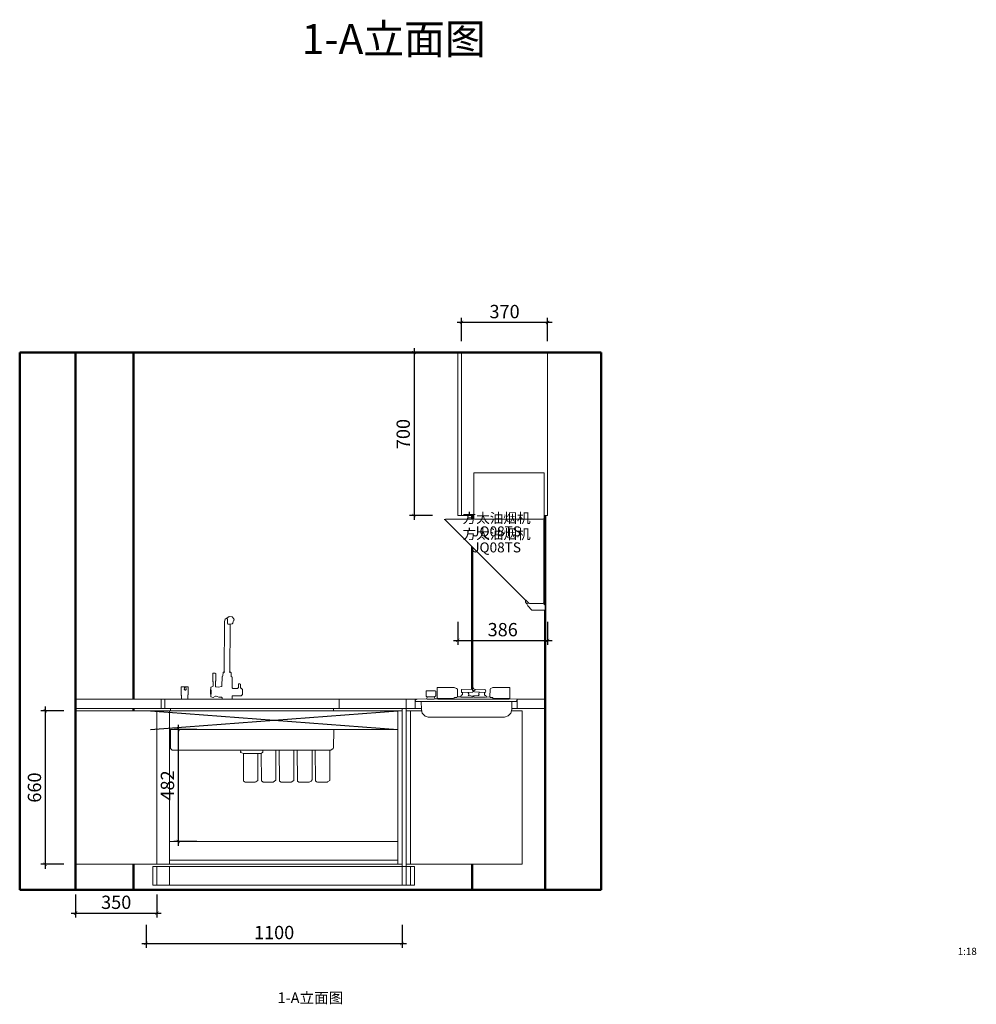
# Model space of a CAD drawing. Units: inches. Extents: x 1426 to 54987, y -62424 to -32380.
# Drawn here: x 14507 to 18621, y -37410 to -33176 of the extents above; entities that cross this region are included whole.
import ezdxf

# ---------------------------------------------------------------- set-up
doc = ezdxf.new("R2010")
doc.units = ezdxf.units.IN
doc.linetypes.add('ACAD_ISO07W100', pattern=[3, 0, -3])
doc.layers.get('0').update_dxf_attribs({"lineweight": 13})
for name, color, linetype, lineweight in [('BS-承重墙柱', 7, 'Continuous', 50), ('BS-非承重墙', 7, 'Continuous', 50), ('DS-定制五金', 2, 'Continuous', 13), ('DS-定制台面', 7, 'Continuous', 13), ('DS-定制柜体', 4, 'Continuous', 13), ('SH-文字标注', 2, 'Continuous', 13)]:
    doc.layers.add(name, color=color, linetype=linetype, lineweight=lineweight)
for name, color, linetype in [('SH-尺寸标注', 32, 'Continuous'), ('SH-符号标注', 2, 'Continuous'), ('图框', 7, 'ByLayer')]:
    doc.layers.add(name, color=color, linetype=linetype)
doc.styles.add('defaultTagTextStyle_160.7142857142857_ZH', font='txt', dxfattribs={"height": 160.714286})
doc.styles.add('T_12_2', font='txt', dxfattribs={"height": 57.44105})
doc.styles.add('T_6', font='txt', dxfattribs={"height": 53.571429})
doc.styles.add('自定义样式_Arial_429.00919305413686', font='arial.ttf', dxfattribs={"height": 429.009193})
doc.dimstyles.new('D_8_1.4', dxfattribs={"dimtxt": 57.14286, "dimasz": 14.285715, "dimexe": 19.04762, "dimexo": 0, "dimgap": 0, "dimtad": 1, "dimdec": 0, "dimzin": 1, "dimdsep": 46, "dimtxsty": 'Standard', "dimblk": 'ARCHTICK', "dimcen": 0.09, "dimdle": 19.04762, "dimclrd": 252, "dimclre": 252, "dimclrt": 134, "dimadec": 0, "dimazin": 0, "dimtfac": 1, "dimtdec": 4, "dimtix": 1, "dimtmove": 2, "dimatfit": 3, "dimfxl": 80.000002, "dimfxlon": 1, "dimtolj": 1, "dimtzin": 0, "dimarcsym": 0})

# ---------------------------------------------------------------- blocks, each defined once
blk = doc.blocks.new('LEGEND_3de4b4fdaf4ce0583524312cd76897a4_4a54945faffe4cedb3c6928e225a0820')
at = {"color": 7, "linetype": 'ACAD_ISO07W100', "ltscale": 24}
blk.add_wipeout([(37, 362.2), (45, 366.2), (79, 366.2), (85, 370.2), (93, 378.2), (93, 390.2), (91, 398.2), (91, 424.2), (98, 429.2), (118, 429.2), (122, 421.2), (122, 397.2), (120, 389.2), (120, 377.2), (125, 371.2), (133, 366.2), (259, 366.2), (265, 372.2), (266, 380.2), (258, 384.2), (250, 385.2), (242, 389.2), (232, 384.2), (224, 384.2), (219, 391.2), (218, 415.2), (219, 423.2), (228, 432.2), (229, 440.2), (229, 450.2), (228, 484.2), (236, 488.2), (240, 480.2), (240, 456.2), (239, 448.2), (239, 434.2), (244, 428.2), (252, 427.2), (260, 428.2), (266, 433.2), (267, 441.2), (267, 451.2), (268, 459.2), (268, 473.2), (271, 481.2), (272, 489.2), (276, 497.2), (276, 599.2), (277, 607.2), (277, 711.2), (280, 719.2), (286, 723.2), (292, 728.2), (300, 731.2), (308, 731.2), (314, 727.2), (319, 719.2), (315, 711.2), (314, 703.2), (306, 698.2), (302, 690.2), (302, 596.2), (301, 588.2), (301, 494.2), (307, 488.2), (307, 474.2), (311, 466.2), (311, 428.2), (318, 422.2), (332, 422.2), (338, 429.2), (338, 437.2), (346, 437.2), (346, 427.2), (354, 419.2), (355, 395.2), (347, 390.2), (317, 390.2), (311, 383.2), (311, 373.2), (317, 367.2), (325, 366.2), (755, 366.2), (755, 358.2), (747, 353.2), (747, 263.2), (748, 247.2), (747, 239.2), (747, 167.2), (743, 161.2), (737, 157.2), (731, 151.2), (731, 27.2), (725, 21.2), (717, 19.2), (677, 19.2), (669, 24.2), (668, 90.2), (667, 150.2), (660, 156.2), (654, 149.2), (654, 29.2), (649, 23.2), (641, 19.2), (599, 19.2), (591, 26.2), (591, 90.2), (590, 150.2), (583, 156.2), (576, 150.2), (576, 28.2), (569, 21.2), (561, 19.2), (523, 19.2), (517, 23.2), (514, 31.2), (514, 89.2), (513, 151.2), (505, 156.2), (499, 149.2), (499, 29.2), (492, 21.2), (484, 19.2), (446, 19.2), (438, 23.2), (436, 31.2), (436, 83.2), (435, 137.2), (428, 143.2), (421, 137.2), (421, 27.2), (415, 21.2), (407, 19.2), (367, 19.2), (361, 23.2), (359, 31.2), (359, 137.2), (354, 143.2), (348, 149.2), (342, 156.2), (52, 156.2), (46, 162.2), (45, 354.2), (45, 354.2)], dxfattribs=at).dxf.layer = 'DS-定制五金'
at = {"layer": 'DS-定制五金', "color": 2, "linetype": 'Continuous', "ltscale": 2, "flags": 128}
for points in [[(279, 492), (276, 492), (277.5, 710), (280.1, 719.5), (287, 724), (298.1, 730.8), (311, 730), (318.2, 720.8), (319, 717), (318.3, 715.9), (315.4, 709.9), (314, 702), (311, 699.4), (302, 698), (298.9, 698.6), (292, 699), (290, 701), (291, 702), (290.4, 714.1), (290, 721), (287, 723), (287, 724)], [(298, 492), (301, 492), (302, 698)], [(86, 370), (83, 368), (80, 366.5), (21, 366), (21, 360), (22, 359), (45, 358), (46, 359), (744, 359), (747, 358), (767, 359.5), (771, 364), (769, 366), (317, 366.5), (313, 369.9), (313, 370), (312.8, 370.8), (311, 373), (311, 390), (349, 390.5), (355, 396), (355, 418), (348.9, 422.7), (347.9, 422.8), (346, 424), (346, 440), (344, 442), (338, 442), (338, 426), (333, 422), (314, 422), (312, 423), (311, 424), (311, 470), (307, 474), (307, 489), (304, 492), (301, 492)], [(276, 492), (273.1, 491.6), (271.5, 490), (270.5, 476), (269, 474), (268, 473), (266.5, 432), (266, 431), (251.1, 427), (240, 429), (239, 430), (239, 454), (240, 455), (240, 486), (238, 488), (228, 488), (228, 452), (229, 451), (229, 432), (220.9, 427.9), (219, 428), (219, 417), (218, 416), (218, 399), (219, 398), (219, 386), (229.6, 383.7), (239, 389), (242, 389), (246.7, 387.3), (253, 384.5), (265, 384), (267, 382), (267, 376), (265, 374), (264, 369), (259, 366), (131, 366), (126, 371), (125, 371), (121, 374), (120, 375), (120, 394), (121, 395), (122, 396), (122, 427), (120, 429), (91, 429), (91, 393), (93, 391), (93, 378), (87, 373), (86, 370), (90, 366)], [(105, 429), (106, 425), (105.2, 423.9), (104, 419), (109, 414), (110, 415), (113, 418), (112, 429)], [(219, 398), (220, 399), (221, 400), (221, 415), (219, 417)], [(45, 358), (45.5, 164), (52.2, 156.7), (54, 156), (735, 156), (744.7, 163.7), (746.5, 167), (747.5, 242), (749, 260), (747, 262), (747, 358)], [(90, 366), (120, 366), (125, 371)], [(264, 369), (268, 366), (307, 366), (308.9, 367.2), (313, 370)], [(749, 260), (751, 260)], [(346, 156), (348, 151), (347, 150), (347, 147), (352.8, 144.8), (359, 142), (360, 143), (418, 143), (421, 142), (432.5, 142.9), (435, 142), (435.2, 142.9), (442.6, 148), (443, 156)], [(359, 142), (359, 24), (361.9, 21.8), (367, 19), (410, 19), (411.9, 20.2), (420.5, 26), (421, 142)], [(435, 142), (436.5, 25), (441.9, 20.3), (443.1, 20.2), (443.9, 19.8), (445, 19), (487, 19), (498.4, 27.3), (499, 28), (499, 154), (498, 156)], [(513, 156), (514, 24), (520.9, 19.8), (522, 19), (565, 19), (576, 27), (576, 154), (575, 156)], [(590, 156), (591, 24), (597.9, 19.8), (599, 19), (642, 19), (647.9, 22.2), (651, 24), (654, 29), (654, 154), (653, 156)], [(667, 156), (668.5, 25), (673.9, 20.3), (675.1, 20.2), (677, 19), (719, 19), (720.9, 20.2), (731, 27), (731, 27), (731, 154), (730, 156)]]:
    blk.add_lwpolyline(points, dxfattribs=at)
blk = doc.blocks.new('LEGEND_17ebfc4aa743ccaf42376d8c821b0685_36c8ed681cb34d52be649590953a4600')
at = {"color": 7, "linetype": 'ACAD_ISO07W100', "ltscale": 24}
blk.add_wipeout([(27, 406), (35, 410), (145, 410), (150, 418), (150, 604), (157, 609), (447, 609), (451, 601), (451, 413), (450, 405), (450, 47), (455, 41), (456, 23), (449, 18), (399, 18), (389, 28), (384, 34), (378, 44), (373, 50), (372, 58), (368, 64), (198, 234), (193, 240), (193, 240)], dxfattribs=at)
at = {"color": 2, "linetype": 'Continuous', "ltscale": 2, "flags": 128}
for points in [[(399, 18), (451, 18), (453.9, 19.3), (455, 20), (456, 21), (456, 40), (451.8, 44.8), (449, 48), (450, 50), (450, 409), (449, 411), (451, 413), (451, 608), (450, 609), (150, 609), (150, 411)], [(23, 409), (24, 408), (27, 408), (28, 409), (29, 410), (145, 410.5), (150, 411), (153, 410), (446, 410), (449, 411)], [(385, 48), (385, 49), (373, 61), (371, 61), (26.2, 407.2), (26, 408)], [(371, 53), (377, 45), (385, 48)], [(385, 48), (388, 47), (445, 47), (449, 48)]]:
    blk.add_lwpolyline(points, dxfattribs=at)
at = {"color": 2, "linetype": 'Continuous', "ltscale": 2}
for centre, radius, start, end in [((360.4, 57), 11.3, 339.2459, 20.7541), ((473.1, 100.8), 111.1, 210.1552, 228.1921)]:
    blk.add_arc(centre, radius, start, end, dxfattribs=at)
blk = doc.blocks.new('LEGEND_b133483daf4ab0b4650b973e977b93d8_fa0c4fdb3ca24043b42654a3f7b5f8c0')
at = {"color": 7, "linetype": 'ACAD_ISO07W100', "ltscale": 24}
blk.add_wipeout([(21.1, 90), (29.1, 95), (39.1, 95), (59.1, 96), (67.1, 97), (73.1, 103), (68.1, 111), (68.1, 127), (75.1, 132), (105.1, 132), (111.1, 126), (116.1, 134), (117.1, 142), (125.1, 145), (189.1, 145), (199.1, 140), (202.1, 132), (202.1, 110), (209.1, 104), (217.1, 107), (225.1, 115), (223.1, 123), (220.1, 131), (226.1, 137), (244.1, 137), (268.1, 138), (298.1, 138), (306.1, 137), (320.1, 137), (325.1, 130), (320.1, 122), (320.1, 114), (330.1, 104), (338.1, 105), (342.1, 113), (342.1, 137), (348.1, 142), (356.1, 145), (424.1, 145), (428.1, 137), (428.1, 103), (435.1, 97), (443.1, 96), (455.1, 96), (459.1, 90), (451.1, 86), (441.1, 86), (436.1, 78), (436.1, 70), (435.1, 62), (435.1, 46), (430.1, 34), (423.1, 26), (413.1, 20), (73.1, 19), (63.1, 23), (53.1, 32), (49.1, 40), (47.1, 48), (47.1, 80), (40.1, 86), (26.1, 86), (26.1, 86)], dxfattribs=at)
at = {"color": 2, "linetype": 'Continuous', "ltscale": 2, "flags": 128}
for points in [[(223, 124), (267, 125.5), (271.1, 127.8), (272, 128), (272, 130), (273, 131), (278, 135), (278, 137)], [(272, 128), (275.1, 126.4), (320, 124), (322, 124), (325, 130), (322.2, 136.8), (322, 137), (275.1, 138.4), (272, 140), (272, 144)], [(427, 97), (427, 100), (428, 102), (428, 144), (427, 145), (354, 145), (351.1, 143.7), (344.9, 141.2), (342.5, 139), (342, 106), (342, 105), (344, 103), (353, 103), (356, 99), (424, 99), (427, 100)], [(70, 97), (70.4, 99.9), (73, 103), (73, 106)], [(217, 106), (219, 104), (267, 104), (269, 105), (272, 107)], [(250, 112), (251, 114), (251, 119), (248.6, 122.3), (248, 125)], [(248, 113), (250, 112), (272, 109), (273, 110), (293, 112), (295, 113), (297, 114)], [(272, 109), (272, 107), (275, 104), (323, 104), (327, 106)], [(319, 121), (319, 114), (322, 111), (325, 111), (326.2, 109.1), (327, 106), (329, 104), (341.6, 105.8), (342, 106)]]:
    blk.add_lwpolyline(points, dxfattribs=at)
at = {"color": 2, "linetype": 'Continuous', "ltscale": 2}
for centre, radius, start, end in [((275.9, 139.4), 10.2, 193.6532, 247.5494), ((310.4, 117.8), 16.1, 153.3146, 197.1581), ((316.6, 124.8), 4.44, 302.3475, 350.2724)]:
    blk.add_arc(centre, radius, start, end, dxfattribs=at)
at = {"color": 7, "linetype": 'ACAD_ISO07W100', "ltscale": 24}
blk.add_wipeout([(104.1, 106), (110.1, 112), (116.1, 106), (113.1, 98), (105.1, 101), (105.1, 101)], dxfattribs=at)
at = {"color": 2, "linetype": 'Continuous', "ltscale": 2, "flags": 128}
for points in [[(104, 106), (109, 110), (109, 130), (107, 132), (69, 132), (68, 131), (68, 109), (71, 106), (104, 106)], [(116, 97), (117, 99), (116.8, 99.9), (116, 101), (116, 145), (189, 145), (197.9, 140.8), (202, 138), (202, 105)], [(117, 99), (186, 99.5), (189, 101), (190, 102), (191, 103), (197.9, 103.4), (202, 105), (214.6, 105), (217, 106), (217.4, 108.9), (219.1, 110.7), (224.9, 115.1), (223.9, 122.3), (223.2, 123.1), (223, 124), (221, 124), (220, 125), (220, 137), (269, 138), (272, 140)], [(458, 96), (427, 97), (425, 96), (118, 96), (116, 97), (106, 97), (102, 96), (73, 96), (70, 97), (29.9, 95.4), (21, 92), (21, 89), (24, 86), (455, 86), (459.1, 91.8), (458, 96)], [(47, 86), (47.5, 51), (50.9, 35.6), (51.8, 33.9), (64.2, 22.8), (76, 19), (405, 19), (420.4, 24.3), (431.4, 36.3), (435.6, 52), (435.5, 54), (436, 86)], [(106, 97), (104, 106)]]:
    blk.add_lwpolyline(points, dxfattribs=at)
blk = doc.blocks.new('_ArchTick')
at = {"color": 0, "linetype": 'ByBlock', "const_width": 0.15}
blk.add_lwpolyline([(-0.5, -0.5), (0.5, 0.5)], dxfattribs=at)
blk = doc.blocks.new('*D22')
at = {"layer": 'Defpoints', "color": 0, "transparency": 16777216}
for p in [(16283, -34607.9), (16203, -35307.9), (16283, -35307.9)]:
    blk.add_point(p, dxfattribs=at)
at = {"layer": 'SH-尺寸标注', "color": 252, "linetype": 'Continuous', "lineweight": -2, "transparency": 16777216}
for p, q in [((16283, -34607.9), (16183.9, -34607.9)), ((16203, -34588.8), (16203, -35326.9)), ((16283, -35307.9), (16183.9, -35307.9))]:
    blk.add_line(p, q, dxfattribs=at)
at = {"layer": 'SH-尺寸标注', "color": 252, "lineweight": -2, "transparency": 16777216, "xscale": 14.28571493455343, "yscale": 14.28571493455343, "zscale": 14.28571493455343}
for p, rotation in [((16203, -34607.9), 90), ((16203, -35307.9), 270)]:
    blk.add_blockref('_ArchTick', p, dxfattribs=dict(at, rotation=rotation))
at = {"layer": 'SH-尺寸标注', "color": 134, "transparency": 16777216, "insert": (16156.4, -34957.9), "char_height": 57.14, "attachment_point": 5, "rotation": 90}
blk.add_mtext('\\A1;700', dxfattribs=at)
blk = doc.blocks.new('*D21')
at = {"layer": 'Defpoints', "color": 0, "transparency": 16777216}
for p in [(16391.3, -35765.5), (16777.3, -35765.5), (16777.3, -35845.5)]:
    blk.add_point(p, dxfattribs=at)
at = {"layer": 'SH-尺寸标注', "color": 252, "linetype": 'Continuous', "lineweight": -2, "transparency": 16777216}
for p, q in [((16391.3, -35765.5), (16391.3, -35864.6)), ((16777.3, -35765.5), (16777.3, -35864.6)), ((16372.2, -35845.5), (16796.3, -35845.5))]:
    blk.add_line(p, q, dxfattribs=at)
at = {"layer": 'SH-尺寸标注', "color": 252, "lineweight": -2, "transparency": 16777216, "xscale": 14.28571493455343, "yscale": 14.28571493455343, "zscale": 14.28571493455343, "rotation": 180}
blk.add_blockref('_ArchTick', (16391.3, -35845.5), dxfattribs=at)
at = {"layer": 'SH-尺寸标注', "color": 252, "lineweight": -2, "transparency": 16777216, "xscale": 14.28571493455343, "yscale": 14.28571493455343, "zscale": 14.28571493455343}
blk.add_blockref('_ArchTick', (16777.3, -35845.5), dxfattribs=at)
at = {"layer": 'SH-尺寸标注', "color": 134, "transparency": 16777216, "insert": (16584.3, -35798.9), "char_height": 57.14, "attachment_point": 5}
blk.add_mtext('\\A1;386', dxfattribs=at)
blk = doc.blocks.new('*D20')
at = {"layer": 'Defpoints', "color": 0, "transparency": 16777216}
for p in [(15051.3, -37067.9), (16151.3, -37067.9), (16151.3, -37147.9)]:
    blk.add_point(p, dxfattribs=at)
at = {"layer": 'SH-尺寸标注', "color": 252, "linetype": 'Continuous', "lineweight": -2, "transparency": 16777216}
for p, q in [((15051.3, -37067.9), (15051.3, -37166.9)), ((16151.3, -37067.9), (16151.3, -37166.9)), ((15032.2, -37147.9), (16170.3, -37147.9))]:
    blk.add_line(p, q, dxfattribs=at)
at = {"layer": 'SH-尺寸标注', "color": 252, "lineweight": -2, "transparency": 16777216, "xscale": 14.28571493455343, "yscale": 14.28571493455343, "zscale": 14.28571493455343, "rotation": 180}
blk.add_blockref('_ArchTick', (15051.3, -37147.9), dxfattribs=at)
at = {"layer": 'SH-尺寸标注', "color": 252, "lineweight": -2, "transparency": 16777216, "xscale": 14.28571493455343, "yscale": 14.28571493455343, "zscale": 14.28571493455343}
blk.add_blockref('_ArchTick', (16151.3, -37147.9), dxfattribs=at)
at = {"layer": 'SH-尺寸标注', "color": 134, "transparency": 16777216, "insert": (15601.3, -37101.3), "char_height": 57.14, "attachment_point": 5}
blk.add_mtext('\\A1;1100', dxfattribs=at)
blk = doc.blocks.new('*D19')
at = {"layer": 'Defpoints', "color": 0, "transparency": 16777216}
for p in [(14747.3, -36937.9), (15097.3, -36937.9), (15097.3, -37017.9)]:
    blk.add_point(p, dxfattribs=at)
at = {"layer": 'SH-尺寸标注', "color": 252, "linetype": 'Continuous', "lineweight": -2, "transparency": 16777216}
for p, q in [((14747.3, -36937.9), (14747.3, -37036.9)), ((15097.3, -36937.9), (15097.3, -37036.9)), ((14728.2, -37017.9), (15116.3, -37017.9))]:
    blk.add_line(p, q, dxfattribs=at)
at = {"layer": 'SH-尺寸标注', "color": 252, "lineweight": -2, "transparency": 16777216, "xscale": 14.28571493455343, "yscale": 14.28571493455343, "zscale": 14.28571493455343, "rotation": 180}
blk.add_blockref('_ArchTick', (14747.3, -37017.9), dxfattribs=at)
at = {"layer": 'SH-尺寸标注', "color": 252, "lineweight": -2, "transparency": 16777216, "xscale": 14.28571493455343, "yscale": 14.28571493455343, "zscale": 14.28571493455343}
blk.add_blockref('_ArchTick', (15097.3, -37017.9), dxfattribs=at)
at = {"layer": 'SH-尺寸标注', "color": 134, "transparency": 16777216, "insert": (14922.3, -36971.3), "char_height": 57.14, "attachment_point": 5}
blk.add_mtext('\\A1;350', dxfattribs=at)
blk = doc.blocks.new('*D18')
at = {"layer": 'Defpoints', "color": 0, "transparency": 16777216}
for p in [(14697.3, -36147.9), (14617.3, -36807.9), (14697.3, -36807.9)]:
    blk.add_point(p, dxfattribs=at)
at = {"layer": 'SH-尺寸标注', "color": 252, "linetype": 'Continuous', "lineweight": -2, "transparency": 16777216}
for p, q in [((14697.3, -36147.9), (14598.2, -36147.9)), ((14617.3, -36128.8), (14617.3, -36826.9)), ((14697.3, -36807.9), (14598.2, -36807.9))]:
    blk.add_line(p, q, dxfattribs=at)
at = {"layer": 'SH-尺寸标注', "color": 252, "lineweight": -2, "transparency": 16777216, "xscale": 14.28571493455343, "yscale": 14.28571493455343, "zscale": 14.28571493455343}
for p, rotation in [((14617.3, -36147.9), 90), ((14617.3, -36807.9), 270)]:
    blk.add_blockref('_ArchTick', p, dxfattribs=dict(at, rotation=rotation))
at = {"layer": 'SH-尺寸标注', "color": 134, "transparency": 16777216, "insert": (14570.7, -36477.9), "char_height": 57.14, "attachment_point": 5, "rotation": 90}
blk.add_mtext('\\A1;660', dxfattribs=at)
blk = doc.blocks.new('*D17')
at = {"layer": 'Defpoints', "color": 0, "transparency": 16777216}
for p in [(16407.3, -34477.9), (16407.3, -34557.9), (16777.3, -34557.9)]:
    blk.add_point(p, dxfattribs=at)
at = {"layer": 'SH-尺寸标注', "color": 252, "linetype": 'Continuous', "lineweight": -2, "transparency": 16777216}
for p, q in [((16407.3, -34557.9), (16407.3, -34458.8)), ((16777.3, -34557.9), (16777.3, -34458.8)), ((16796.3, -34477.9), (16388.2, -34477.9))]:
    blk.add_line(p, q, dxfattribs=at)
at = {"layer": 'SH-尺寸标注', "color": 252, "lineweight": -2, "transparency": 16777216, "xscale": 14.28571493455343, "yscale": 14.28571493455343, "zscale": 14.28571493455343, "rotation": 180}
blk.add_blockref('_ArchTick', (16407.3, -34477.9), dxfattribs=at)
at = {"layer": 'SH-尺寸标注', "color": 252, "lineweight": -2, "transparency": 16777216, "xscale": 14.28571493455343, "yscale": 14.28571493455343, "zscale": 14.28571493455343}
blk.add_blockref('_ArchTick', (16777.3, -34477.9), dxfattribs=at)
at = {"layer": 'SH-尺寸标注', "color": 134, "transparency": 16777216, "insert": (16592.3, -34431.3), "char_height": 57.14, "attachment_point": 5}
blk.add_mtext('\\A1;370', dxfattribs=at)
blk = doc.blocks.new('*D16')
at = {"layer": 'Defpoints', "color": 0, "transparency": 16777216}
for p in [(15269.3, -36227.9), (15189.3, -36709.9), (15269.3, -36709.9)]:
    blk.add_point(p, dxfattribs=at)
at = {"layer": 'SH-尺寸标注', "color": 252, "linetype": 'Continuous', "lineweight": -2, "transparency": 16777216}
for p, q in [((15269.3, -36227.9), (15170.2, -36227.9)), ((15189.3, -36208.8), (15189.3, -36728.9)), ((15269.3, -36709.9), (15170.2, -36709.9))]:
    blk.add_line(p, q, dxfattribs=at)
at = {"layer": 'SH-尺寸标注', "color": 252, "lineweight": -2, "transparency": 16777216, "xscale": 14.28571493455343, "yscale": 14.28571493455343, "zscale": 14.28571493455343}
for p, rotation in [((15189.3, -36227.9), 90), ((15189.3, -36709.9), 270)]:
    blk.add_blockref('_ArchTick', p, dxfattribs=dict(at, rotation=rotation))
at = {"layer": 'SH-尺寸标注', "color": 134, "transparency": 16777216, "insert": (15142.7, -36468.9), "char_height": 57.14, "attachment_point": 5, "rotation": 90}
blk.add_mtext('\\A1;482', dxfattribs=at)

msp = doc.modelspace()

# ---------------------------------------------------------------- linework, layer by layer
at = {"layer": 'BS-承重墙柱', "color": 7, "linetype": 'Continuous', "ltscale": 2}
for p, q in [((14747.3, -34607.9), (14747.3, -36917.9)), ((14997.3, -34607.9), (14747.3, -34607.9)), ((14997.3, -36097.9), (14997.3, -34607.9)), ((16767.3, -34607.9), (16452.3, -34607.9)), ((16452.3, -35307.9), (16452.3, -36147.9)), ((16767.3, -36917.9), (16767.3, -35307.9)), ((14997.3, -36147.9), (14997.3, -36137.9)), ((14997.3, -36917.9), (14997.3, -36807.9)), ((16452.3, -36807.9), (16452.3, -36917.9)), ((14747.3, -36917.9), (14997.3, -36917.9)), ((16452.3, -36917.9), (16767.3, -36917.9))]:
    msp.add_line(p, q, dxfattribs=at)
at = {"layer": 'BS-非承重墙', "color": 7, "linetype": 'Continuous', "ltscale": 2}
for p, q in [((17007.3, -34607.9), (14507.3, -34607.9)), ((14507.3, -34607.9), (14507.3, -36917.9)), ((14747.3, -34607.9), (14507.3, -34607.9)), ((14507.3, -34607.9), (14507.3, -36917.9)), ((14747.3, -36917.9), (14747.3, -34607.9)), ((14997.3, -34607.9), (14997.3, -36097.9)), ((17007.3, -34607.9), (16767.3, -34607.9)), ((17007.3, -36917.9), (17007.3, -34607.9)), ((17007.3, -36917.9), (17007.3, -34607.9)), ((16452.3, -35307.9), (16452.3, -36147.9)), ((16767.3, -35307.9), (16767.3, -36917.9)), ((14997.3, -36137.9), (14997.3, -36147.9)), ((14997.3, -36807.9), (14997.3, -36917.9)), ((16452.3, -36807.9), (16452.3, -36917.9)), ((14507.3, -36917.9), (17007.3, -36917.9)), ((14507.3, -36917.9), (14747.3, -36917.9)), ((16767.3, -36917.9), (17007.3, -36917.9))]:
    msp.add_line(p, q, dxfattribs=at)
at = {"layer": 'DS-定制台面', "color": 4, "linetype": 'Continuous', "ltscale": 2}
for p, q in [((14997.3, -36097.9), (14747.3, -36097.9)), ((14747.3, -36097.9), (14747.3, -36137.9)), ((14747.3, -36097.9), (14747.3, -36137.9)), ((16452.3, -36097.9), (14997.3, -36097.9)), ((16208.1, -36097.9), (16169.3, -36097.9)), ((16169.3, -36097.9), (16169.3, -36137.9)), ((16208.1, -36137.9), (16208.1, -36097.9)), ((16452.3, -36137.9), (16452.3, -36097.9)), ((16767.3, -36097.9), (16452.3, -36097.9)), ((16452.3, -36097.9), (16452.3, -36137.9)), ((16767.3, -36097.9), (16646.5, -36097.9)), ((16646.5, -36097.9), (16646.5, -36137.9)), ((16767.3, -36137.9), (16767.3, -36097.9)), ((16767.3, -36137.9), (16767.3, -36097.9)), ((14747.3, -36137.9), (14997.3, -36137.9)), ((14997.3, -36137.9), (16452.3, -36137.9)), ((16169.3, -36137.9), (16208.1, -36137.9)), ((16452.3, -36137.9), (16767.3, -36137.9)), ((16646.5, -36137.9), (16767.3, -36137.9)), ((16151.3, -36817.9), (15151.3, -36817.9)), ((15151.3, -36817.9), (15151.3, -36897.9)), ((16151.3, -36897.9), (16151.3, -36817.9)), ((16169.3, -36817.9), (16151.3, -36817.9)), ((16151.3, -36817.9), (16151.3, -36897.9)), ((16169.3, -36897.9), (16169.3, -36817.9)), ((16187.3, -36817.9), (16169.3, -36817.9)), ((16169.3, -36817.9), (16169.3, -36897.9)), ((16187.3, -36897.9), (16187.3, -36817.9)), ((16205.3, -36817.9), (16187.3, -36817.9)), ((16187.3, -36817.9), (16187.3, -36897.9)), ((16205.3, -36897.9), (16205.3, -36817.9)), ((15079.3, -36897.9), (15097.3, -36897.9)), ((15097.3, -36897.9), (15151.3, -36897.9)), ((15151.3, -36897.9), (16151.3, -36897.9)), ((16151.3, -36897.9), (16169.3, -36897.9)), ((16169.3, -36897.9), (16187.3, -36897.9)), ((16187.3, -36897.9), (16205.3, -36897.9))]:
    msp.add_line(p, q, dxfattribs=at)
at = {"layer": 'DS-定制柜体', "color": 4, "linetype": 'Continuous', "ltscale": 2}
for p, q in [((16777.3, -34607.9), (16391.3, -34607.9)), ((16391.3, -34607.9), (16391.3, -35307.9)), ((16777.3, -34607.9), (16407.3, -34607.9)), ((16407.3, -34607.9), (16407.3, -35307.9)), ((16777.3, -34607.9), (16407.3, -34607.9)), ((16407.3, -34607.9), (16407.3, -34625.9)), ((16777.3, -34607.9), (16407.3, -34607.9)), ((16407.3, -34607.9), (16407.3, -35307.9)), ((16777.3, -34625.9), (16777.3, -34607.9)), ((16777.3, -35307.9), (16777.3, -34607.9)), ((16407.3, -34939.9), (16407.3, -34957.9)), ((16391.3, -35307.9), (16767.3, -35307.9)), ((16407.3, -35289.9), (16407.3, -35307.9)), ((16407.3, -35307.9), (16767.3, -35307.9)), ((16407.3, -35307.9), (16777.3, -35307.9)), ((16407.3, -35307.9), (16777.3, -35307.9)), ((16777.3, -35307.9), (16777.3, -35289.9)), ((14747.3, -36147.9), (14747.3, -36807.9)), ((14747.3, -36147.9), (14747.3, -36807.9)), ((14767.3, -36147.9), (14749.3, -36147.9)), ((14776.3, -36147.9), (14767.3, -36147.9)), ((16133.3, -36147.9), (15069.3, -36147.9)), ((16133.3, -36227.9), (16133.3, -36147.9)), ((16169.3, -36817.9), (16169.3, -36137.9)), ((16187.3, -36147.9), (16169.3, -36147.9)), ((16169.3, -36147.9), (16169.3, -36807.9)), ((16187.3, -36147.9), (16187.3, -36807.9)), ((16667.3, -36147.9), (16187.3, -36147.9)), ((16187.3, -36807.9), (16187.3, -36147.9)), ((16205.3, -36147.9), (16187.3, -36147.9)), ((16187.3, -36147.9), (16187.3, -36227.9)), ((16187.3, -36147.9), (16187.3, -36807.9)), ((16667.3, -36147.9), (16187.3, -36147.9)), ((16647.3, -36147.9), (16638.3, -36147.9)), ((16665.3, -36147.9), (16647.3, -36147.9)), ((16667.3, -36807.9), (16667.3, -36147.9)), ((16667.3, -36807.9), (16667.3, -36147.9)), ((15151.3, -36227.9), (16133.3, -36227.9)), ((16187.3, -36477.9), (16187.3, -36495.9)), ((16133.3, -36709.9), (15151.3, -36709.9)), ((16133.3, -36789.9), (16133.3, -36709.9)), ((14747.3, -36789.9), (14747.3, -36807.9)), ((15151.3, -36789.9), (16133.3, -36789.9)), ((16133.3, -36789.9), (15151.3, -36789.9)), ((16133.3, -36807.9), (16133.3, -36789.9)), ((16187.3, -36789.9), (16187.3, -36807.9)), ((16667.3, -36807.9), (16667.3, -36789.9)), ((15051.3, -36807.9), (15069.3, -36807.9)), ((15069.3, -36807.9), (16133.3, -36807.9)), ((16133.3, -36807.9), (16151.3, -36807.9)), ((16151.3, -36817.9), (16169.3, -36817.9)), ((16169.3, -36807.9), (16187.3, -36807.9)), ((16187.3, -36807.9), (16667.3, -36807.9)), ((16187.3, -36807.9), (16667.3, -36807.9)), ((16187.3, -36807.9), (16667.3, -36807.9))]:
    msp.add_line(p, q, dxfattribs=at)

# ---------------------------------------------------------------- texts
at = {"layer": 'SH-文字标注', "color": 2, "insert": (16096, -33276), "char_height": 128.57, "attachment_point": 5, "line_spacing_factor": 0.8, "style": 'defaultTagTextStyle_160.7142857142857_ZH'}
msp.add_mtext(' 1-A立面图', dxfattribs=at)
at = {"layer": 'SH-文字标注', "color": 7, "insert": (15757.3, -37387.9), "char_height": 45.95, "attachment_point": 5, "line_spacing_factor": 0.8, "style": 'T_12_2'}
msp.add_mtext('1-A立面图', dxfattribs=at)
at = {"layer": '图框', "color": 7, "insert": (18581.9, -37186.2), "char_height": 30.89, "attachment_point": 5, "line_spacing_factor": 0.8, "style": '自定义样式_Arial_429.00919305413686'}
msp.add_mtext('1:18', dxfattribs=at)

# ---------------------------------------------------------------- dimensions: what is measured, and where the dimension line sits
at = {"layer": 'SH-尺寸标注', "color": 252, "linetype": 'Continuous'}
for base, p1, p2, picture, middle in [((16407.3, -34477.9), (16777.3, -34557.9), (16407.3, -34557.9), '*D17', (16592.3, -34431.3)), ((16777.3, -35845.5), (16391.3, -35765.5), (16777.3, -35765.5), '*D21', (16584.3, -35798.9)), ((15097.3, -37017.9), (14747.3, -36937.9), (15097.3, -36937.9), '*D19', (14922.3, -36971.3)), ((16151.3, -37147.9), (15051.3, -37067.9), (16151.3, -37067.9), '*D20', (15601.3, -37101.3))]:
    dim = msp.add_linear_dim(base=base, p1=p1, p2=p2, dimstyle='D_8_1.4', override={"dimscale": 1, "dimclrt": 134}, dxfattribs=at)
    dim.commit()
    dim.dimension.update_dxf_attribs({"geometry": picture, "text_midpoint": middle, "dimtype": 128})
for base, p1, p2, picture, middle in [((16203, -35307.9), (16283, -34607.9), (16283, -35307.9), '*D22', (16156.4, -34957.9)), ((14617.3, -36807.9), (14697.3, -36147.9), (14697.3, -36807.9), '*D18', (14570.7, -36477.9))]:
    dim = msp.add_linear_dim(base=base, p1=p1, p2=p2, angle=270, dimstyle='D_8_1.4', override={"dimscale": 1, "dimclrt": 134}, dxfattribs=at)
    dim.commit()
    dim.dimension.update_dxf_attribs({"geometry": picture, "text_midpoint": middle, "dimtype": 128})

# ---------------------------------------------------------------- next in the draw order: block references
at = {"color": 7}
for name, p, xscale, yscale in [('LEGEND_17ebfc4aa743ccaf42376d8c821b0685_36c8ed681cb34d52be649590953a4600', (16309.9, -35733.5), 1.0030207852194, 0.9987157360406091), ('LEGEND_b133483daf4ab0b4650b973e977b93d8_fa0c4fdb3ca24043b42654a3f7b5f8c0', (16187.1, -36194), 1.000576175774669, 1.00481746031746)]:
    msp.add_blockref(name, p, dxfattribs=dict(at, xscale=xscale, yscale=yscale))
at = {"layer": 'DS-定制五金', "color": 7, "yscale": 1.000284235927625}
msp.add_blockref('LEGEND_3de4b4fdaf4ce0583524312cd76897a4_4a54945faffe4cedb3c6928e225a0820', (15110.3, -36473.9), dxfattribs=at)

# ---------------------------------------------------------------- next in the draw order: texts
at = {"layer": 'SH-文字标注', "color": 134, "char_height": 42.857, "attachment_point": 5, "line_spacing_factor": 0.8, "style": 'T_6'}
for insert in [(16558, -35353.3), (16558, -35422.3)]:
    msp.add_mtext('方太油烟机^JJQ08TS', dxfattribs=dict(at, insert=insert))

# ---------------------------------------------------------------- next in the draw order: wipeouts: each hides what was drawn before it
at = {"color": 7, "linetype": 'ACAD_ISO07W100', "ltscale": 24}
msp.add_wipeout([(15881.3, -36097.9), (15131.3, -36097.9), (15131.3, -36137.9), (15881.3, -36137.9), (15881.3, -36137.9)], dxfattribs=at).dxf.layer = 'DS-定制台面'

# ---------------------------------------------------------------- next in the draw order: linework, layer by layer
at = {"layer": 'DS-定制台面', "color": 4, "linetype": 'Continuous', "ltscale": 2}
for p, q in [((15115.3, -36097.9), (14747.3, -36097.9)), ((15881.3, -36097.9), (15131.3, -36097.9)), ((15131.3, -36097.9), (15131.3, -36137.9)), ((15881.3, -36137.9), (15881.3, -36097.9)), ((15131.3, -36137.9), (15881.3, -36137.9))]:
    msp.add_line(p, q, dxfattribs=at)

# ---------------------------------------------------------------- next in the draw order: wipeouts: each hides what was drawn before it
at = {"color": 7, "linetype": 'ACAD_ISO07W100', "ltscale": 24}
msp.add_wipeout([(16133.3, -36147.9), (15069.3, -36147.9), (15069.3, -36227.9), (16133.3, -36227.9), (16133.3, -36227.9)], dxfattribs=at).dxf.layer = 'DS-定制柜体'

# ---------------------------------------------------------------- next in the draw order: linework, layer by layer
at = {"layer": 'DS-定制柜体', "color": 4, "linetype": 'Continuous', "ltscale": 2}
for p, q in [((15069.3, -36147.9), (15051.3, -36147.9)), ((16133.3, -36147.9), (15069.3, -36147.9)), ((16151.3, -36147.9), (16133.3, -36147.9)), ((16133.3, -36147.9), (16133.3, -36807.9)), ((16133.3, -36227.9), (16133.3, -36147.9)), ((16151.3, -36137.9), (16151.3, -36817.9)), ((16169.3, -36137.9), (16151.3, -36137.9)), ((16151.3, -36807.9), (16151.3, -36147.9)), ((15151.3, -36227.9), (16133.3, -36227.9))]:
    msp.add_line(p, q, dxfattribs=at)

# ---------------------------------------------------------------- next in the draw order: wipeouts: each hides what was drawn before it
at = {"color": 7, "linetype": 'ACAD_ISO07W100', "ltscale": 24}
msp.add_wipeout([(15151.3, -36807.9), (15151.3, -36147.9), (15051.3, -36147.9), (15051.3, -36807.9), (15051.3, -36807.9)], dxfattribs=at).dxf.layer = 'DS-定制柜体'

# ---------------------------------------------------------------- next in the draw order: linework, layer by layer
at = {"layer": 'DS-定制台面', "color": 4, "linetype": 'Continuous', "ltscale": 2}
for p, q in [((15115.3, -36137.9), (15115.3, -36097.9)), ((14747.3, -36137.9), (15115.3, -36137.9)), ((15097.3, -36817.9), (15079.3, -36817.9)), ((15079.3, -36817.9), (15079.3, -36897.9)), ((15151.3, -36817.9), (15097.3, -36817.9)), ((15097.3, -36817.9), (15097.3, -36897.9)), ((15097.3, -36897.9), (15097.3, -36817.9)), ((15151.3, -36897.9), (15151.3, -36817.9))]:
    msp.add_line(p, q, dxfattribs=at)
at = {"layer": 'DS-定制柜体', "color": 4, "linetype": 'Continuous', "ltscale": 2}
for p, q in [((15097.3, -36147.9), (14747.3, -36147.9)), ((15097.3, -36147.9), (14747.3, -36147.9)), ((15097.3, -36147.9), (15017.3, -36147.9)), ((15151.3, -36147.9), (15051.3, -36147.9)), ((15097.3, -36807.9), (15097.3, -36147.9)), ((15097.3, -36165.9), (15097.3, -36147.9)), ((15097.3, -36807.9), (15097.3, -36147.9)), ((15151.3, -36807.9), (15151.3, -36147.9)), ((15097.3, -36486.9), (15097.3, -36468.9)), ((15097.3, -36807.9), (15097.3, -36789.9)), ((14747.3, -36807.9), (15097.3, -36807.9)), ((14747.3, -36807.9), (15097.3, -36807.9)), ((14747.3, -36807.9), (15097.3, -36807.9)), ((15051.3, -36807.9), (15151.3, -36807.9))]:
    msp.add_line(p, q, dxfattribs=at)
at = {"layer": 'SH-符号标注', "color": 1, "linetype": 'Continuous'}
for p, q in [((15069.3, -36147.9), (16133.3, -36227.9)), ((15069.3, -36227.9), (16133.3, -36147.9))]:
    msp.add_line(p, q, dxfattribs=at)

# ---------------------------------------------------------------- next in the draw order: dimensions: what is measured, and where the dimension line sits
at = {"layer": 'SH-尺寸标注', "color": 252, "linetype": 'Continuous'}
dim = msp.add_linear_dim(base=(15189.3, -36709.9), p1=(15269.3, -36227.9), p2=(15269.3, -36709.9), angle=270, dimstyle='D_8_1.4', override={"dimscale": 1, "dimclrt": 134}, dxfattribs=at)
dim.commit()
dim.dimension.update_dxf_attribs({"geometry": '*D16', "text_midpoint": (15142.7, -36468.9), "dimtype": 129})

doc.saveas('drawing.dxf')
